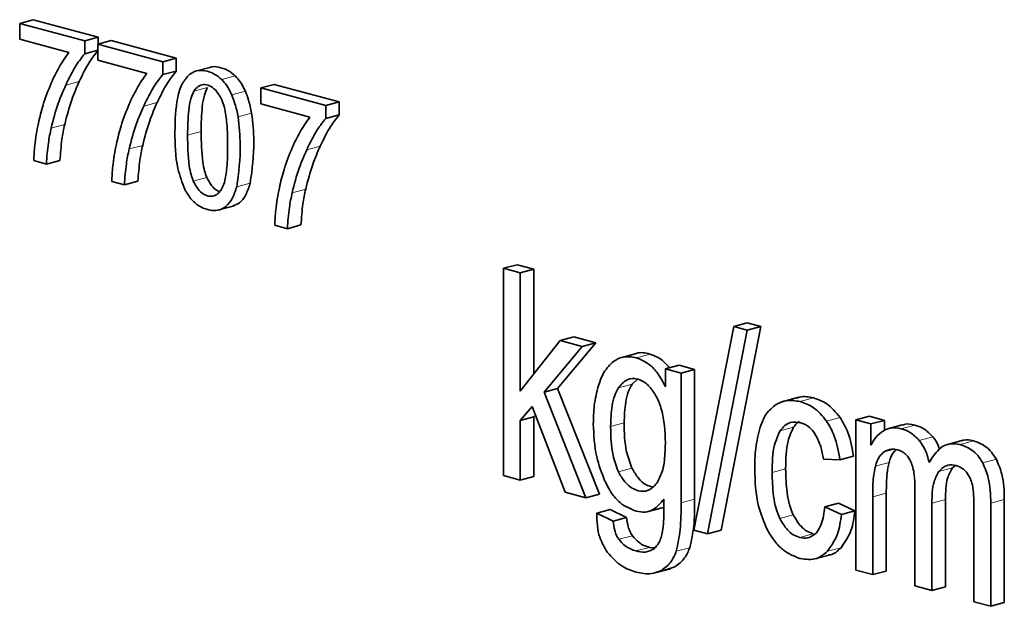
# Model space of a CAD drawing. Units: inches. Extents: x 0.5 to 33.5, y 0.5 to 21.
# Drawn here: x 27.9 to 28.1, y 17.5 to 17.5 of the extents above; entities that cross this region are included whole.
import ezdxf

# ---------------------------------------------------------------- set-up
doc = ezdxf.new("R2010")
doc.units = ezdxf.units.IN
doc.header["$MEASUREMENT"] = 0

msp = doc.modelspace()

# ---------------------------------------------------------------- linework, layer by layer
at = {"color": 7, "linetype": 'Continuous', "lineweight": 35}
for p, q in [((27.93324, 17.54016), (27.93501, 17.54063)), ((27.94348, 17.53836), (27.93501, 17.54063)), ((27.94172, 17.53789), (27.93324, 17.54016)), ((27.93324, 17.54016), (27.93324, 17.53808)), ((27.93324, 17.53808), (27.93965, 17.53636)), ((27.94172, 17.53789), (27.94348, 17.53836)), ((27.94172, 17.5362), (27.94172, 17.53789)), ((27.94341, 17.53744), (27.94518, 17.53791)), ((27.94348, 17.53745), (27.94348, 17.53836)), ((27.95366, 17.53564), (27.94518, 17.53791)), ((27.94172, 17.5362), (27.94341, 17.53666)), ((27.95189, 17.53516), (27.94341, 17.53744)), ((27.94341, 17.53744), (27.94341, 17.53536)), ((27.94341, 17.53536), (27.94982, 17.53364)), ((27.95189, 17.53516), (27.95366, 17.53564)), ((27.95366, 17.53395), (27.95366, 17.53564)), ((27.95189, 17.53348), (27.95189, 17.53516)), ((27.95189, 17.53348), (27.95366, 17.53395)), ((27.95821, 17.53447), (27.956, 17.53388)), ((27.96467, 17.53174), (27.96644, 17.53221)), ((27.97315, 17.52947), (27.96467, 17.53174)), ((27.96467, 17.53174), (27.96467, 17.52966)), ((27.97491, 17.52994), (27.96644, 17.53221)), ((27.96467, 17.52966), (27.97108, 17.52794)), ((27.97315, 17.52947), (27.97491, 17.52994)), ((27.97315, 17.52778), (27.97315, 17.52947)), ((27.97491, 17.52826), (27.97491, 17.52994)), ((27.97315, 17.52778), (27.97491, 17.52826)), ((27.93507, 17.52228), (27.93672, 17.52183)), ((27.93672, 17.52183), (27.93849, 17.52231)), ((27.94524, 17.51955), (27.9469, 17.51911)), ((27.9469, 17.51911), (27.94866, 17.51958)), ((27.95905, 17.5158), (27.96126, 17.51639)), ((27.9665, 17.51386), (27.96815, 17.51341)), ((27.96815, 17.51341), (27.96992, 17.51389)), ((27.99633, 17.50825), (27.9981, 17.50872)), ((27.99633, 17.50825), (27.99633, 17.48124)), ((27.99853, 17.50766), (27.99633, 17.50825)), ((28.0003, 17.50813), (27.9981, 17.50872)), ((27.99853, 17.50766), (28.0003, 17.50813)), ((27.99853, 17.49226), (27.99853, 17.50766)), ((28.0003, 17.49449), (28.0003, 17.50813)), ((28.02636, 17.50066), (28.02116, 17.47413)), ((28.0247, 17.47413), (28.02989, 17.50066)), ((28.02636, 17.50066), (28.02813, 17.50114)), ((28.02812, 17.50019), (28.02636, 17.50066)), ((28.02812, 17.50019), (28.02989, 17.50066)), ((28.02989, 17.50066), (28.02813, 17.50114)), ((28.00374, 17.49882), (28.00551, 17.4993)), ((28.00836, 17.49853), (28.00551, 17.4993)), ((28.02294, 17.47365), (28.02812, 17.50019)), ((28.00374, 17.49882), (27.99853, 17.49226)), ((28.00162, 17.49213), (28.00659, 17.49806)), ((28.00339, 17.4926), (28.00836, 17.49853)), ((28.00659, 17.49806), (28.00374, 17.49882)), ((28.00659, 17.49806), (28.00836, 17.49853)), ((28.01352, 17.49712), (28.01175, 17.49664)), ((28.01746, 17.49515), (28.01923, 17.49562)), ((28.02126, 17.49508), (28.01923, 17.49562)), ((28.01746, 17.49515), (28.01746, 17.49279)), ((28.01949, 17.4946), (28.01746, 17.49515)), ((28.01949, 17.4946), (28.02126, 17.49508)), ((28.01949, 17.47769), (28.01949, 17.4946)), ((28.02126, 17.47816), (28.02126, 17.49508)), ((28.01382, 17.49381), (28.0131, 17.49316)), ((28.00162, 17.49213), (28.00339, 17.4926)), ((28.00709, 17.47836), (28.00162, 17.49213)), ((28.00886, 17.47883), (28.00339, 17.4926)), ((28.03485, 17.49145), (28.03264, 17.49086)), ((27.99853, 17.4884), (28.00009, 17.49024)), ((28.00009, 17.49024), (28.00438, 17.47908)), ((28.0003, 17.48888), (28.00051, 17.48913)), ((28.04229, 17.4885), (28.04406, 17.48897)), ((28.04602, 17.48844), (28.04406, 17.48897)), ((27.99853, 17.4884), (28.0003, 17.48888)), ((27.99853, 17.48065), (27.99853, 17.4884)), ((28.0003, 17.48112), (28.0003, 17.48888)), ((28.04229, 17.4885), (28.04229, 17.46893)), ((28.04426, 17.48797), (28.04229, 17.4885)), ((28.04426, 17.48797), (28.04602, 17.48844)), ((28.04426, 17.48522), (28.04426, 17.48797)), ((28.04602, 17.48715), (28.04602, 17.48844)), ((28.04833, 17.48786), (28.04657, 17.48739)), ((28.0563, 17.48586), (28.05409, 17.48526)), ((28.03806, 17.48338), (28.0402, 17.4833)), ((28.0402, 17.4833), (28.04197, 17.48378)), ((28.05488, 17.48226), (28.0553, 17.48255)), ((27.99633, 17.48124), (27.99853, 17.48065)), ((27.99853, 17.48065), (28.0003, 17.48112)), ((28.00438, 17.47908), (28.00709, 17.47836)), ((28.00709, 17.47836), (28.00886, 17.47883)), ((28.04626, 17.46881), (28.04626, 17.47896)), ((28.05, 17.47957), (28.05, 17.46686)), ((28.03824, 17.47718), (28.04001, 17.47765)), ((28.04217, 17.47665), (28.04001, 17.47765)), ((28.04449, 17.46834), (28.04449, 17.47849)), ((28.0522, 17.46627), (28.0522, 17.47764)), ((28.05397, 17.46674), (28.05397, 17.47811)), ((28.05988, 17.46421), (28.05988, 17.47765)), ((28.06165, 17.46469), (28.06165, 17.47812)), ((28.00849, 17.47636), (28.01025, 17.47684)), ((28.01063, 17.47531), (28.00849, 17.47636)), ((28.01239, 17.47579), (28.01025, 17.47684)), ((28.01501, 17.47651), (28.01722, 17.4771)), ((28.04041, 17.47617), (28.03824, 17.47718)), ((28.04041, 17.47617), (28.04217, 17.47665)), ((28.05769, 17.47713), (28.05769, 17.4648)), ((28.01063, 17.47531), (28.01239, 17.47579)), ((28.02116, 17.47413), (28.02294, 17.47365)), ((28.02294, 17.47365), (28.0247, 17.47413)), ((28.01605, 17.47181), (28.01538, 17.47189)), ((28.03676, 17.47034), (28.03897, 17.47093)), ((28.01593, 17.46852), (28.01814, 17.46911)), ((28.0179, 17.46911), (28.01869, 17.46936)), ((28.04229, 17.46893), (28.04449, 17.46834)), ((28.04449, 17.46834), (28.04626, 17.46881)), ((28.05, 17.46686), (28.0522, 17.46627)), ((28.0522, 17.46627), (28.05397, 17.46674)), ((28.05769, 17.4648), (28.05988, 17.46421)), ((28.05988, 17.46421), (28.06165, 17.46469))]:
    msp.add_line(p, q, dxfattribs=at)
at = {"color": 8, "linetype": 'Continuous', "lineweight": 18}
for p, q in [((27.95959, 17.53283), (27.96136, 17.53331)), ((27.93924, 17.53211), (27.941, 17.53258)), ((27.95596, 17.53132), (27.95773, 17.5318)), ((27.9609, 17.53083), (27.96267, 17.53131)), ((27.94941, 17.52939), (27.95118, 17.52986)), ((27.96172, 17.52799), (27.96349, 17.52846)), ((27.93734, 17.52651), (27.93911, 17.52698)), ((27.95513, 17.52559), (27.9569, 17.52607)), ((27.94751, 17.52379), (27.94928, 17.52426)), ((27.97067, 17.52369), (27.97243, 17.52416)), ((27.95588, 17.51962), (27.95765, 17.52009)), ((27.96154, 17.51887), (27.96331, 17.51934)), ((27.96877, 17.51809), (27.97054, 17.51856)), ((28.01367, 17.4966), (28.01544, 17.49707)), ((28.01134, 17.49268), (28.0131, 17.49316)), ((28.03502, 17.49088), (28.03678, 17.49135)), ((28.01031, 17.48763), (28.01208, 17.4881)), ((28.03847, 17.48835), (28.04024, 17.48882)), ((28.04819, 17.48735), (28.04996, 17.48782)), ((28.0324, 17.48706), (28.03417, 17.48753)), ((28.05056, 17.48582), (28.05233, 17.48629)), ((28.05587, 17.48529), (28.05764, 17.48577)), ((28.04599, 17.48434), (28.04718, 17.48465)), ((28.04484, 17.48249), (28.04661, 17.48296)), ((28.05884, 17.48289), (28.06061, 17.48336)), ((28.01132, 17.48174), (28.01309, 17.48221)), ((28.03136, 17.48166), (28.03313, 17.48213)), ((28.05311, 17.48179), (28.05488, 17.48226)), ((28.04449, 17.47849), (28.04626, 17.47896)), ((28.01949, 17.47769), (28.02126, 17.47816)), ((28.0522, 17.47764), (28.05397, 17.47811)), ((28.05988, 17.47765), (28.06165, 17.47812)), ((28.03236, 17.47566), (28.03413, 17.47613)), ((28.03498, 17.47317), (28.03674, 17.47365)), ((28.01137, 17.47294), (28.01314, 17.47341)), ((28.01361, 17.47142), (28.01538, 17.47189)), ((28.01887, 17.47138), (28.02064, 17.47185)), ((28.03859, 17.47138), (28.04036, 17.47185)), ((28.01692, 17.46889), (28.01869, 17.46936))]:
    msp.add_line(p, q, dxfattribs=at)
at = {"color": 7, "linetype": 'Continuous', "lineweight": 35}
for points, knots in [([(27.941, 17.53258), (27.94144, 17.53348), (27.94216, 17.53497), (27.94311, 17.53619), (27.94348, 17.53668)], [0, 0, 0, 0, 0.5996371, 1, 1, 1, 1]), ([(27.93965, 17.53636), (27.93919, 17.53571), (27.93833, 17.53449), (27.93766, 17.53305), (27.93735, 17.53237)], [0, 0, 0, 0, 0.5335271, 1, 1, 1, 1]), ([(27.93924, 17.53211), (27.93967, 17.53301), (27.9404, 17.5345), (27.94134, 17.53572), (27.94172, 17.5362)], [0, 0, 0, 0, 0.599637, 1, 1, 1, 1]), ([(27.95118, 17.52986), (27.95161, 17.53075), (27.95234, 17.53225), (27.95328, 17.53346), (27.95366, 17.53395)], [0, 0, 0, 0, 0.599637, 1, 1, 1, 1]), ([(27.95959, 17.53283), (27.95927, 17.5331), (27.95858, 17.53367), (27.95743, 17.53402), (27.95629, 17.53407), (27.95567, 17.53368), (27.95537, 17.5335)], [0, 0, 0, 0, 0.23166, 0.50559, 0.76135, 1, 1, 1, 1]), ([(27.96136, 17.53331), (27.96104, 17.53357), (27.96034, 17.53415), (27.95921, 17.53446), (27.95837, 17.53459), (27.95802, 17.53441), (27.958, 17.5344)], [0, 0, 0, 0, 0.297542, 0.649374, 0.97787, 1, 1, 1, 1]), ([(27.94982, 17.53364), (27.94936, 17.53299), (27.9485, 17.53177), (27.94783, 17.53032), (27.94752, 17.52964)], [0, 0, 0, 0, 0.533527, 1, 1, 1, 1]), ([(27.94941, 17.52939), (27.94984, 17.53028), (27.95057, 17.53177), (27.95151, 17.53299), (27.95189, 17.53348)], [0, 0, 0, 0, 0.599637, 1, 1, 1, 1]), ([(27.95537, 17.5335), (27.95505, 17.53313), (27.95435, 17.53235), (27.95357, 17.5298), (27.95352, 17.52756), (27.95348, 17.52604)], [0, 0, 0, 0, 0.219539, 0.468852, 1, 1, 1, 1]), ([(27.9609, 17.53083), (27.9607, 17.53126), (27.96033, 17.53202), (27.95982, 17.53259), (27.95959, 17.53283)], [0, 0, 0, 0, 0.564493, 1, 1, 1, 1]), ([(27.96267, 17.53131), (27.96247, 17.53173), (27.9621, 17.53249), (27.96159, 17.53306), (27.96136, 17.53331)], [0, 0, 0, 0, 0.564493, 1, 1, 1, 1]), ([(27.93735, 17.53237), (27.93697, 17.53144), (27.93629, 17.52979), (27.93587, 17.52795), (27.93568, 17.52714)], [0, 0, 0, 0, 0.5624423, 1, 1, 1, 1]), ([(27.93734, 17.52651), (27.93762, 17.5276), (27.93813, 17.52958), (27.9389, 17.53133), (27.93924, 17.53211)], [0, 0, 0, 0, 0.554546, 1, 1, 1, 1]), ([(27.93911, 17.52698), (27.93939, 17.52808), (27.9399, 17.53005), (27.94066, 17.5318), (27.941, 17.53258)], [0, 0, 0, 0, 0.554546, 1, 1, 1, 1]), ([(27.95588, 17.51962), (27.95607, 17.51925), (27.95643, 17.51855), (27.9572, 17.51784), (27.95802, 17.51756), (27.95871, 17.51768), (27.95923, 17.51809), (27.95965, 17.51864), (27.96007, 17.51972), (27.96031, 17.52162), (27.96039, 17.52419), (27.96031, 17.5268), (27.96007, 17.52884), (27.95966, 17.53014), (27.95923, 17.5309), (27.95871, 17.53159), (27.958, 17.53208), (27.95721, 17.53224), (27.95647, 17.53201), (27.95613, 17.53155), (27.95596, 17.53132)], [0, 0, 0, 0, 0.051049, 0.096564, 0.142672, 0.187795, 0.219486, 0.254519, 0.29686, 0.384059, 0.503706, 0.623841, 0.711205, 0.753451, 0.78838, 0.820141, 0.865749, 0.911721, 0.954585, 1, 1, 1, 1]), ([(27.95773, 17.5318), (27.95758, 17.53147), (27.95725, 17.53073), (27.95695, 17.52878), (27.95692, 17.52716), (27.9569, 17.52607)], [0, 0, 0, 0, 0.202936, 0.461873, 1, 1, 1, 1]), ([(27.95596, 17.53132), (27.95581, 17.531), (27.95548, 17.53025), (27.95519, 17.5283), (27.95515, 17.52669), (27.95513, 17.52559)], [0, 0, 0, 0, 0.202936, 0.461873, 1, 1, 1, 1]), ([(27.96172, 17.52799), (27.9616, 17.52856), (27.96141, 17.52953), (27.96105, 17.53045), (27.9609, 17.53083)], [0, 0, 0, 0, 0.586694, 1, 1, 1, 1]), ([(27.96349, 17.52846), (27.96337, 17.52903), (27.96317, 17.53001), (27.96282, 17.53093), (27.96267, 17.53131)], [0, 0, 0, 0, 0.586694, 1, 1, 1, 1]), ([(27.94752, 17.52964), (27.94714, 17.52872), (27.94646, 17.52707), (27.94604, 17.52522), (27.94585, 17.52441)], [0, 0, 0, 0, 0.562442, 1, 1, 1, 1]), ([(27.94751, 17.52379), (27.94779, 17.52488), (27.9483, 17.52685), (27.94907, 17.52861), (27.94941, 17.52939)], [0, 0, 0, 0, 0.554546, 1, 1, 1, 1]), ([(27.94928, 17.52426), (27.94956, 17.52535), (27.95007, 17.52733), (27.95083, 17.52908), (27.95118, 17.52986)], [0, 0, 0, 0, 0.554546, 1, 1, 1, 1]), ([(27.96154, 17.51887), (27.96179, 17.52068), (27.9622, 17.52362), (27.96185, 17.52677), (27.96172, 17.52799)], [0, 0, 0, 0, 0.612869, 1, 1, 1, 1]), ([(27.96331, 17.51934), (27.96356, 17.52115), (27.96397, 17.52409), (27.96362, 17.52724), (27.96349, 17.52846)], [0, 0, 0, 0, 0.612869, 1, 1, 1, 1]), ([(27.97108, 17.52794), (27.97062, 17.52729), (27.96976, 17.52607), (27.96909, 17.52463), (27.96877, 17.52395)], [0, 0, 0, 0, 0.533527, 1, 1, 1, 1]), ([(27.97067, 17.52369), (27.9711, 17.52459), (27.97183, 17.52608), (27.97277, 17.5273), (27.97315, 17.52778)], [0, 0, 0, 0, 0.599637, 1, 1, 1, 1]), ([(27.97243, 17.52416), (27.97287, 17.52506), (27.97359, 17.52655), (27.97454, 17.52777), (27.97491, 17.52826)], [0, 0, 0, 0, 0.599637, 1, 1, 1, 1]), ([(27.93568, 17.52714), (27.93549, 17.52618), (27.93519, 17.52461), (27.9351, 17.52294), (27.93507, 17.52228)], [0, 0, 0, 0, 0.607177, 1, 1, 1, 1]), ([(27.93672, 17.52183), (27.93679, 17.52276), (27.9369, 17.52437), (27.93721, 17.52587), (27.93734, 17.52651)], [0, 0, 0, 0, 0.576578, 1, 1, 1, 1]), ([(27.93849, 17.52231), (27.93856, 17.52323), (27.93867, 17.52484), (27.93898, 17.52635), (27.93911, 17.52698)], [0, 0, 0, 0, 0.576578, 1, 1, 1, 1]), ([(27.95348, 17.52604), (27.95349, 17.52442), (27.95352, 17.52186), (27.95444, 17.51942), (27.95477, 17.51852)], [0, 0, 0, 0, 0.631918, 1, 1, 1, 1]), ([(27.95513, 17.52559), (27.95515, 17.52426), (27.95518, 17.52256), (27.95553, 17.52053), (27.95578, 17.5199), (27.95588, 17.51962)], [0, 0, 0, 0, 0.668576, 0.853349, 1, 1, 1, 1]), ([(27.9569, 17.52607), (27.95692, 17.52474), (27.95695, 17.52304), (27.9573, 17.521), (27.95754, 17.52037), (27.95765, 17.52009)], [0, 0, 0, 0, 0.668576, 0.853349, 1, 1, 1, 1]), ([(27.94585, 17.52441), (27.94566, 17.52346), (27.94536, 17.52189), (27.94528, 17.52021), (27.94524, 17.51955)], [0, 0, 0, 0, 0.607177, 1, 1, 1, 1]), ([(27.9469, 17.51911), (27.94696, 17.52004), (27.94707, 17.52164), (27.94738, 17.52315), (27.94751, 17.52379)], [0, 0, 0, 0, 0.576578, 1, 1, 1, 1]), ([(27.94866, 17.51958), (27.94873, 17.52051), (27.94884, 17.52212), (27.94915, 17.52362), (27.94928, 17.52426)], [0, 0, 0, 0, 0.576578, 1, 1, 1, 1]), ([(27.96877, 17.52395), (27.9684, 17.52302), (27.96772, 17.52137), (27.96729, 17.51953), (27.96711, 17.51872)], [0, 0, 0, 0, 0.562442, 1, 1, 1, 1]), ([(27.96877, 17.51809), (27.96905, 17.51918), (27.96956, 17.52116), (27.97033, 17.52291), (27.97067, 17.52369)], [0, 0, 0, 0, 0.554546, 1, 1, 1, 1]), ([(27.97054, 17.51856), (27.97082, 17.51966), (27.97133, 17.52163), (27.97209, 17.52338), (27.97243, 17.52416)], [0, 0, 0, 0, 0.554546, 1, 1, 1, 1]), ([(27.95765, 17.52009), (27.95784, 17.51973), (27.9582, 17.51904), (27.95883, 17.5184), (27.95921, 17.5183), (27.95933, 17.51826)], [0, 0, 0, 0, 0.437912, 0.828355, 1, 1, 1, 1]), ([(27.95477, 17.51852), (27.95506, 17.51804), (27.95564, 17.51707), (27.95685, 17.51617), (27.95801, 17.51578), (27.95915, 17.51574), (27.96018, 17.51622), (27.96104, 17.51732), (27.96137, 17.51833), (27.96154, 17.51887)], [0, 0, 0, 0, 0.144684, 0.289575, 0.43633, 0.551161, 0.693233, 0.838502, 1, 1, 1, 1]), ([(27.96102, 17.51637), (27.96132, 17.51648), (27.962, 17.51672), (27.9628, 17.5178), (27.96313, 17.51881), (27.96331, 17.51934)], [0, 0, 0, 0, 0.274425, 0.618019, 1, 1, 1, 1]), ([(27.96711, 17.51872), (27.96692, 17.51776), (27.96661, 17.51619), (27.96653, 17.51452), (27.9665, 17.51386)], [0, 0, 0, 0, 0.607177, 1, 1, 1, 1]), ([(27.96992, 17.51389), (27.96999, 17.51481), (27.9701, 17.51642), (27.97041, 17.51793), (27.97054, 17.51856)], [0, 0, 0, 0, 0.576578, 1, 1, 1, 1]), ([(27.96815, 17.51341), (27.96822, 17.51434), (27.96833, 17.51595), (27.96864, 17.51745), (27.96877, 17.51809)], [0, 0, 0, 0, 0.576578, 1, 1, 1, 1]), ([(28.01367, 17.4966), (28.01306, 17.4967), (28.01198, 17.49688), (28.01106, 17.49635), (28.01067, 17.49612)], [0, 0, 0, 0, 0.56934, 1, 1, 1, 1]), ([(28.01544, 17.49707), (28.01481, 17.49722), (28.01414, 17.49739), (28.01356, 17.49711), (28.01352, 17.49709)], [0, 0, 0, 0, 0.928262, 1, 1, 1, 1]), ([(28.01796, 17.49528), (28.01774, 17.49555), (28.01701, 17.49647), (28.01609, 17.49682), (28.01544, 17.49707)], [0, 0, 0, 0, 0.289469, 1, 1, 1, 1]), ([(28.01067, 17.49612), (28.01022, 17.49568), (28.00938, 17.49487), (28.00893, 17.49358), (28.00872, 17.49298)], [0, 0, 0, 0, 0.538007, 1, 1, 1, 1]), ([(28.01746, 17.49279), (28.01718, 17.49333), (28.01664, 17.49438), (28.01537, 17.49588), (28.01431, 17.49633), (28.01367, 17.4966)], [0, 0, 0, 0, 0.298991, 0.572789, 1, 1, 1, 1]), ([(28.00872, 17.49298), (28.0085, 17.49212), (28.00811, 17.49054), (28.00807, 17.48879), (28.00805, 17.48799)], [0, 0, 0, 0, 0.546728, 1, 1, 1, 1]), ([(28.01641, 17.48037), (28.01667, 17.48089), (28.01725, 17.48208), (28.01749, 17.48503), (28.01744, 17.48802), (28.01672, 17.49071), (28.0159, 17.49225), (28.01492, 17.49335), (28.01373, 17.49395), (28.01236, 17.49391), (28.01169, 17.4931), (28.01134, 17.49268)], [0, 0, 0, 0, 0.105396, 0.237563, 0.459256, 0.558435, 0.645017, 0.721493, 0.796717, 0.894433, 1, 1, 1, 1]), ([(28.0131, 17.49316), (28.01293, 17.49283), (28.01255, 17.49215), (28.01215, 17.49044), (28.01211, 17.48902), (28.01208, 17.4881)], [0, 0, 0, 0, 0.236586, 0.501934, 1, 1, 1, 1]), ([(28.01134, 17.49268), (28.01116, 17.49236), (28.01078, 17.49167), (28.01039, 17.48997), (28.01034, 17.48855), (28.01031, 17.48763)], [0, 0, 0, 0, 0.236586, 0.501934, 1, 1, 1, 1]), ([(28.03678, 17.49135), (28.03616, 17.49149), (28.03541, 17.49165), (28.03475, 17.49139), (28.03464, 17.49134)], [0, 0, 0, 0, 0.827332, 1, 1, 1, 1]), ([(28.03191, 17.49052), (28.03142, 17.49013), (28.0305, 17.48942), (28.03002, 17.48812), (28.0298, 17.48753)], [0, 0, 0, 0, 0.543041, 1, 1, 1, 1]), ([(28.03502, 17.49088), (28.0344, 17.49098), (28.03331, 17.49117), (28.03234, 17.49072), (28.03191, 17.49052)], [0, 0, 0, 0, 0.559162, 1, 1, 1, 1]), ([(28.03847, 17.48835), (28.03791, 17.48901), (28.03686, 17.49026), (28.0356, 17.49068), (28.03502, 17.49088)], [0, 0, 0, 0, 0.535354, 1, 1, 1, 1]), ([(28.04024, 17.48882), (28.03968, 17.48949), (28.03863, 17.49073), (28.03737, 17.49116), (28.03678, 17.49135)], [0, 0, 0, 0, 0.535354, 1, 1, 1, 1]), ([(28.00805, 17.48799), (28.00811, 17.48654), (28.00823, 17.48402), (28.00913, 17.48163), (28.00951, 17.48062)], [0, 0, 0, 0, 0.577244, 1, 1, 1, 1]), ([(28.01208, 17.4881), (28.01209, 17.48684), (28.01212, 17.48484), (28.01283, 17.48292), (28.01309, 17.48221)], [0, 0, 0, 0, 0.628454, 1, 1, 1, 1]), ([(28.0324, 17.48706), (28.0326, 17.48731), (28.03299, 17.4878), (28.0339, 17.48829), (28.03464, 17.4882), (28.0351, 17.48813)], [0, 0, 0, 0, 0.28786, 0.559983, 1, 1, 1, 1]), ([(28.03417, 17.48753), (28.03436, 17.48781), (28.03458, 17.48812), (28.03488, 17.48827), (28.03492, 17.4883)], [0, 0, 0, 0, 0.86205, 1, 1, 1, 1]), ([(28.0351, 17.48813), (28.03549, 17.48798), (28.03619, 17.4877), (28.03674, 17.48696), (28.03698, 17.48664)], [0, 0, 0, 0, 0.562366, 1, 1, 1, 1]), ([(28.0402, 17.4833), (28.04002, 17.48437), (28.03972, 17.48618), (28.03884, 17.48771), (28.03847, 17.48835)], [0, 0, 0, 0, 0.586407, 1, 1, 1, 1]), ([(28.04197, 17.48378), (28.04179, 17.48484), (28.04149, 17.48666), (28.04061, 17.48819), (28.04024, 17.48882)], [0, 0, 0, 0, 0.586407, 1, 1, 1, 1]), ([(28.04996, 17.48782), (28.04949, 17.48793), (28.04893, 17.48806), (28.04843, 17.48786), (28.04835, 17.48782)], [0, 0, 0, 0, 0.832481, 1, 1, 1, 1]), ([(28.05233, 17.48629), (28.05194, 17.48668), (28.0512, 17.48743), (28.05036, 17.4877), (28.04996, 17.48782)], [0, 0, 0, 0, 0.527203, 1, 1, 1, 1]), ([(28.01031, 17.48763), (28.01033, 17.48637), (28.01035, 17.48436), (28.01106, 17.48245), (28.01132, 17.48174)], [0, 0, 0, 0, 0.628454, 1, 1, 1, 1]), ([(28.0298, 17.48753), (28.02957, 17.48663), (28.02915, 17.48493), (28.02911, 17.48305), (28.0291, 17.48217)], [0, 0, 0, 0, 0.532907, 1, 1, 1, 1]), ([(28.03136, 17.48166), (28.03138, 17.48292), (28.0314, 17.48494), (28.03213, 17.48648), (28.0324, 17.48706)], [0, 0, 0, 0, 0.627746, 1, 1, 1, 1]), ([(28.03313, 17.48213), (28.03314, 17.48339), (28.03317, 17.48541), (28.0339, 17.48696), (28.03417, 17.48753)], [0, 0, 0, 0, 0.627746, 1, 1, 1, 1]), ([(28.03698, 17.48664), (28.03725, 17.48611), (28.03777, 17.48509), (28.03796, 17.48394), (28.03806, 17.48338)], [0, 0, 0, 0, 0.5162012, 1, 1, 1, 1]), ([(28.04588, 17.48709), (28.04552, 17.48683), (28.04488, 17.48637), (28.04445, 17.48557), (28.04426, 17.48522)], [0, 0, 0, 0, 0.557421, 1, 1, 1, 1]), ([(28.04819, 17.48735), (28.04773, 17.48743), (28.04691, 17.48758), (28.04619, 17.48724), (28.04588, 17.48709)], [0, 0, 0, 0, 0.568521, 1, 1, 1, 1]), ([(28.05056, 17.48582), (28.05017, 17.48621), (28.04943, 17.48696), (28.04859, 17.48722), (28.04819, 17.48735)], [0, 0, 0, 0, 0.527203, 1, 1, 1, 1]), ([(28.05186, 17.48294), (28.0517, 17.48355), (28.0514, 17.48461), (28.05081, 17.48545), (28.05056, 17.48582)], [0, 0, 0, 0, 0.571093, 1, 1, 1, 1]), ([(28.05587, 17.48529), (28.05543, 17.48536), (28.05455, 17.4855), (28.05304, 17.48483), (28.05232, 17.48368), (28.05186, 17.48294)], [0, 0, 0, 0, 0.268311, 0.532681, 1, 1, 1, 1]), ([(28.05321, 17.48465), (28.05316, 17.48482), (28.05296, 17.48545), (28.05259, 17.48594), (28.05233, 17.48629)], [0, 0, 0, 0, 0.283217, 1, 1, 1, 1]), ([(28.05884, 17.48289), (28.05863, 17.48322), (28.05821, 17.48389), (28.0572, 17.48481), (28.05639, 17.48511), (28.05587, 17.48529)], [0, 0, 0, 0, 0.2629857, 0.5304987, 1, 1, 1, 1]), ([(28.05764, 17.48577), (28.05718, 17.48588), (28.05664, 17.48601), (28.05617, 17.48579), (28.05609, 17.48575)], [0, 0, 0, 0, 0.834721, 1, 1, 1, 1]), ([(28.06061, 17.48336), (28.0604, 17.4837), (28.05998, 17.48436), (28.05897, 17.48528), (28.05816, 17.48558), (28.05764, 17.48577)], [0, 0, 0, 0, 0.2629857, 0.5304987, 1, 1, 1, 1]), ([(28.04484, 17.48249), (28.04499, 17.48293), (28.04525, 17.48371), (28.04577, 17.48415), (28.04599, 17.48434)], [0, 0, 0, 0, 0.576411, 1, 1, 1, 1]), ([(28.04599, 17.48434), (28.04629, 17.48449), (28.04682, 17.48477), (28.04744, 17.48466), (28.0477, 17.48461)], [0, 0, 0, 0, 0.562264, 1, 1, 1, 1]), ([(28.04661, 17.48296), (28.04676, 17.48341), (28.04697, 17.4841), (28.04742, 17.48449), (28.04757, 17.48462)], [0, 0, 0, 0, 0.662375, 1, 1, 1, 1]), ([(28.0477, 17.48461), (28.04791, 17.48454), (28.04831, 17.4844), (28.04897, 17.48393), (28.04928, 17.48337), (28.04946, 17.48303)], [0, 0, 0, 0, 0.314978, 0.591647, 1, 1, 1, 1]), ([(28.04626, 17.47896), (28.04626, 17.47983), (28.04627, 17.48122), (28.04652, 17.48249), (28.04661, 17.48296)], [0, 0, 0, 0, 0.629778, 1, 1, 1, 1]), ([(28.04946, 17.48303), (28.04956, 17.48278), (28.04976, 17.48223), (28.04996, 17.48105), (28.04999, 17.48016), (28.05, 17.47957)], [0, 0, 0, 0, 0.229287, 0.494524, 1, 1, 1, 1]), ([(28.05311, 17.48179), (28.05347, 17.48213), (28.05413, 17.48275), (28.055, 17.48261), (28.05538, 17.48255)], [0, 0, 0, 0, 0.5553463, 1, 1, 1, 1]), ([(28.05538, 17.48255), (28.05565, 17.48245), (28.05612, 17.48228), (28.05653, 17.48185), (28.0567, 17.48167)], [0, 0, 0, 0, 0.571966, 1, 1, 1, 1]), ([(28.05988, 17.47765), (28.05986, 17.47876), (28.05982, 17.48057), (28.05911, 17.48225), (28.05884, 17.48289)], [0, 0, 0, 0, 0.617257, 1, 1, 1, 1]), ([(28.06165, 17.47812), (28.06162, 17.47923), (28.06159, 17.48104), (28.06088, 17.48272), (28.06061, 17.48336)], [0, 0, 0, 0, 0.617257, 1, 1, 1, 1]), ([(28.01132, 17.48174), (28.01158, 17.48128), (28.01208, 17.4804), (28.01313, 17.47951), (28.01428, 17.47911), (28.0155, 17.47929), (28.0161, 17.48), (28.01641, 17.48037)], [0, 0, 0, 0, 0.194127, 0.374391, 0.560984, 0.773202, 1, 1, 1, 1]), ([(28.01309, 17.48221), (28.01335, 17.48176), (28.01385, 17.48088), (28.01482, 17.48001), (28.01548, 17.47984), (28.01577, 17.47976)], [0, 0, 0, 0, 0.370615, 0.714764, 1, 1, 1, 1]), ([(28.0291, 17.48217), (28.02915, 17.48051), (28.02923, 17.47777), (28.03029, 17.47522), (28.03072, 17.47421)], [0, 0, 0, 0, 0.6057497, 1, 1, 1, 1]), ([(28.03236, 17.47566), (28.03219, 17.47609), (28.03181, 17.47702), (28.03143, 17.47907), (28.03139, 17.48063), (28.03136, 17.48166)], [0, 0, 0, 0, 0.224872, 0.487813, 1, 1, 1, 1]), ([(28.03413, 17.47613), (28.03395, 17.47656), (28.03357, 17.47749), (28.0332, 17.47954), (28.03315, 17.4811), (28.03313, 17.48213)], [0, 0, 0, 0, 0.224872, 0.487813, 1, 1, 1, 1]), ([(28.04449, 17.47849), (28.04449, 17.47936), (28.0445, 17.48074), (28.04475, 17.48201), (28.04484, 17.48249)], [0, 0, 0, 0, 0.629778, 1, 1, 1, 1]), ([(28.0522, 17.47764), (28.05222, 17.47862), (28.05225, 17.4802), (28.05287, 17.48135), (28.05311, 17.48179)], [0, 0, 0, 0, 0.623456, 1, 1, 1, 1]), ([(28.05397, 17.47811), (28.05399, 17.4791), (28.05401, 17.48068), (28.05464, 17.48183), (28.05488, 17.48226)], [0, 0, 0, 0, 0.623456, 1, 1, 1, 1]), ([(28.0567, 17.48167), (28.05689, 17.4814), (28.05723, 17.48092), (28.0574, 17.48031), (28.05748, 17.48005)], [0, 0, 0, 0, 0.560871, 1, 1, 1, 1]), ([(28.00951, 17.48062), (28.0098, 17.48005), (28.01036, 17.47894), (28.01176, 17.47735), (28.01293, 17.47689), (28.01366, 17.4766)], [0, 0, 0, 0, 0.284317, 0.553823, 1, 1, 1, 1]), ([(28.05748, 17.48005), (28.05755, 17.47959), (28.05769, 17.47861), (28.05769, 17.47764), (28.05769, 17.47713)], [0, 0, 0, 0, 0.467539, 1, 1, 1, 1]), ([(28.01366, 17.4766), (28.01405, 17.47653), (28.01481, 17.4764), (28.01613, 17.47682), (28.01682, 17.47766), (28.01725, 17.47819)], [0, 0, 0, 0, 0.27613, 0.545129, 1, 1, 1, 1]), ([(28.01725, 17.47819), (28.01726, 17.47721), (28.01728, 17.47579), (28.01714, 17.47441), (28.01709, 17.47398)], [0, 0, 0, 0, 0.6880202, 1, 1, 1, 1]), ([(28.01887, 17.47138), (28.01907, 17.47231), (28.01949, 17.47431), (28.01949, 17.47651), (28.01949, 17.47769)], [0, 0, 0, 0, 0.464982, 1, 1, 1, 1]), ([(28.02064, 17.47185), (28.02084, 17.47278), (28.02126, 17.47479), (28.02126, 17.47698), (28.02126, 17.47816)], [0, 0, 0, 0, 0.4649822, 1, 1, 1, 1]), ([(28.00849, 17.47636), (28.0085, 17.47581), (28.00852, 17.47476), (28.00888, 17.47293), (28.0095, 17.47188), (28.00987, 17.47125)], [0, 0, 0, 0, 0.31358, 0.59175, 1, 1, 1, 1]), ([(28.03674, 17.47365), (28.03646, 17.47375), (28.0359, 17.47395), (28.03494, 17.47473), (28.03444, 17.47559), (28.03413, 17.47613)], [0, 0, 0, 0, 0.284526, 0.555444, 1, 1, 1, 1]), ([(28.03824, 17.47718), (28.03814, 17.47638), (28.03798, 17.47506), (28.03738, 17.47414), (28.03714, 17.47379)], [0, 0, 0, 0, 0.611109, 1, 1, 1, 1]), ([(28.03859, 17.47138), (28.03908, 17.47208), (28.04001, 17.47339), (28.04028, 17.47528), (28.04041, 17.47617)], [0, 0, 0, 0, 0.530303, 1, 1, 1, 1]), ([(28.04036, 17.47185), (28.04085, 17.47255), (28.04178, 17.47386), (28.04205, 17.47576), (28.04217, 17.47665)], [0, 0, 0, 0, 0.530303, 1, 1, 1, 1]), ([(28.01137, 17.47294), (28.01126, 17.47311), (28.01104, 17.47346), (28.01076, 17.47428), (28.01068, 17.47491), (28.01063, 17.47531)], [0, 0, 0, 0, 0.248659, 0.514811, 1, 1, 1, 1]), ([(28.01314, 17.47341), (28.01303, 17.47358), (28.01281, 17.47394), (28.01253, 17.47475), (28.01245, 17.47538), (28.01239, 17.47579)], [0, 0, 0, 0, 0.248659, 0.514811, 1, 1, 1, 1]), ([(28.03498, 17.47317), (28.03469, 17.47327), (28.03413, 17.47347), (28.03317, 17.47426), (28.03267, 17.47512), (28.03236, 17.47566)], [0, 0, 0, 0, 0.284526, 0.555444, 1, 1, 1, 1]), ([(28.01709, 17.47398), (28.01696, 17.47345), (28.01674, 17.47252), (28.0162, 17.47195), (28.01597, 17.4717)], [0, 0, 0, 0, 0.578794, 1, 1, 1, 1]), ([(28.03072, 17.47421), (28.03103, 17.47368), (28.03165, 17.47264), (28.0331, 17.47118), (28.03427, 17.47072), (28.035, 17.47044)], [0, 0, 0, 0, 0.279853, 0.550768, 1, 1, 1, 1]), ([(28.03714, 17.47379), (28.03679, 17.4735), (28.03615, 17.47297), (28.03534, 17.47311), (28.03498, 17.47317)], [0, 0, 0, 0, 0.550725, 1, 1, 1, 1]), ([(28.01361, 17.47142), (28.01313, 17.47158), (28.01232, 17.47185), (28.01164, 17.47262), (28.01137, 17.47294)], [0, 0, 0, 0, 0.5966247, 1, 1, 1, 1]), ([(28.01538, 17.47189), (28.01489, 17.47205), (28.01408, 17.47232), (28.01341, 17.4731), (28.01314, 17.47341)], [0, 0, 0, 0, 0.5966247, 1, 1, 1, 1]), ([(28.00987, 17.47125), (28.01048, 17.47058), (28.01163, 17.46931), (28.01298, 17.46887), (28.01362, 17.46867)], [0, 0, 0, 0, 0.527094, 1, 1, 1, 1]), ([(28.01597, 17.4717), (28.01559, 17.47151), (28.01486, 17.47113), (28.01402, 17.47132), (28.01361, 17.47142)], [0, 0, 0, 0, 0.511047, 1, 1, 1, 1]), ([(28.01692, 17.46889), (28.01738, 17.46922), (28.0182, 17.46981), (28.01867, 17.4709), (28.01887, 17.47138)], [0, 0, 0, 0, 0.562041, 1, 1, 1, 1]), ([(28.01869, 17.46936), (28.01915, 17.46969), (28.01997, 17.47028), (28.02043, 17.47137), (28.02064, 17.47185)], [0, 0, 0, 0, 0.562041, 1, 1, 1, 1]), ([(28.035, 17.47044), (28.03576, 17.47033), (28.0371, 17.47014), (28.03814, 17.47101), (28.03859, 17.47138)], [0, 0, 0, 0, 0.564748, 1, 1, 1, 1]), ([(28.03874, 17.47093), (28.03881, 17.47093), (28.03944, 17.47091), (28.03993, 17.47141), (28.04036, 17.47185)], [0, 0, 0, 0, 0.108832, 1, 1, 1, 1]), ([(28.01362, 17.46867), (28.0143, 17.46853), (28.01546, 17.46829), (28.01649, 17.46871), (28.01692, 17.46889)], [0, 0, 0, 0, 0.587348, 1, 1, 1, 1])]:
    msp.add_open_spline(points, degree=3, knots=knots, dxfattribs=at)

doc.saveas('drawing.dxf')
